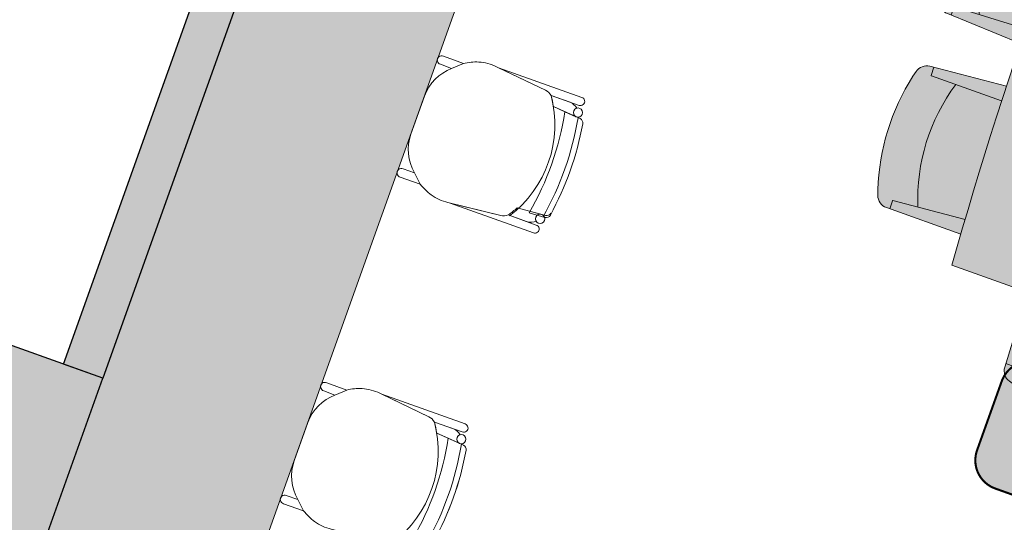
# Model space of a CAD drawing. Units: inches. Extents: x 458 to 670, y 71 to 263.
# Drawn here: x 556 to 559, y 220 to 221 of the extents above; entities that cross this region are included whole.
import ezdxf
from ezdxf import colors
from ezdxf.entities.mleader import LeaderData, LeaderLine
from ezdxf.enums import TextEntityAlignment as Align
from ezdxf.math import Vec2, Vec3
from ezdxf.xclip import XClip

# ---------------------------------------------------------------- set-up
doc = ezdxf.new("R2010")
doc.units = ezdxf.units.IN
doc.header["$LTSCALE"] = 0.02
doc.header["$MEASUREMENT"] = 0
doc.header["$XCLIPFRAME"] = 0
doc.set_wipeout_variables(frame=1)
doc.linetypes.add('DASHED', pattern=[0.75, 0.5, -0.25])
for name, color, linetype, lineweight in [('05A-MUEBLES', 251, 'Continuous', 0), ('ARQ 12-Punto 13', 251, 'Continuous', 13), ('ARQ 24-GRIS 1', 251, 'Continuous', 9), ('MUEBLES', 251, 'Continuous', 9)]:
    doc.layers.add(name, color=color, linetype=linetype, lineweight=lineweight)
for name, color, linetype in [('19-ACHU1', 251, 'Continuous'), ('23-ACHU5 BLANCO', 255, 'Continuous'), ('ACHU0', 250, 'Continuous'), ('ACHU1', 251, 'Continuous'), ('COTAS 25', 251, 'Continuous'), ('ESTRUCTURA', 9, 'Continuous'), ('MUROS - MAMPOSTERIA', 9, 'Continuous')]:
    doc.layers.add(name, color=color, linetype=linetype)
doc.styles.get("Standard").update_dxf_attribs({"font": 'Arial Regular.ttf'})

# ---------------------------------------------------------------- blocks, each defined once
blk = doc.blocks.new('SILLA CL4')
for p, q in [((-0.2986975076273666, 0.2087328697962221), (-0.14288787793339, 0.1908896951936185)), ((-0.4192782071331749, 0.1620178734301589), (-0.3918808018279378, 0.186762489087414)), ((-0.0220641880951007, 0.1458298689103685), (-0.1059933208816801, 0.1535427489725407)), ((-0.4231088979140625, -0.157497455162229), (-0.3963126120215747, -0.1828918026585597)), ((-0.025620949381846, -0.1508371860254556), (-0.1097108719986863, -0.1565356743521988)), ((-0.3036828349140705, -0.2070899087702855), (-0.1474902056725114, -0.1929873502522241))]:
    blk.add_line(p, q)
for points in [[(-0.1229121906217188, 0.1816855234792456), (-0.0373170148159261, 0.1808935123262927), (-0.0373170132661471, 0.180893512268085, 1.013485951753356), (-0.0370588621663046, 0.2052892092615366), (-0.0370588598816539, 0.2052892093197443), (-0.2922031179114128, 0.2079891382891219), (-0.14288787793339, 0.1908896951936185, -0.1602257116594455)], [(-0.4192782071331749, 0.1620178734301589), (-0.4539034943372826, 0.1628482425585389, -1.05712316662793), (-0.4533002916141414, 0.1880009927845094), (-0.3918808018279378, 0.186762489087414)], [(-0.0465547137064277, 0.1605401178821921, 0.3755193171225017), (-0.0353171221431694, 0.1470477808034047), (-0.0699291517012171, 0.1502285408787429), (-0.1059933208816801, 0.1535427489725407, 0.0249497148350079), (-0.1229121906071668, 0.1816855234501418), (-0.0645538583121379, 0.181145534501411, -0.1458147125705833), (-0.0409910962553113, 0.171061252738582, 0.2354344983865614)], [(-0.4231088979140625, -0.157497455162229), (-0.4577441404690036, -0.157497455162229, 1.05712316662793), (-0.4577441404762796, -0.1826574372244067), (-0.3963126120215747, -0.1828918026585597)], [(-0.0504571092242259, -0.1649560540681705, -0.3755193171225017), (-0.0388992731677718, -0.1517370129004121), (-0.0735776117871865, -0.1540870461030863), (-0.1097108719986863, -0.1565356743521988, -0.0249497148350079), (-0.1272995929030003, -0.1842647349985782), (-0.0689450887221028, -0.1851240241085179, 0.1458147125705833), (-0.0451473318898934, -0.1756075508019421, -0.2354344983865614)], [(-0.1272995929248282, -0.184264735027682), (-0.0417100318518351, -0.1855250691878609), (-0.04171003031660801, -0.1855250692169648, -1.013485951753356), (-0.0420368326449534, -0.2099199431831948), (-0.0420368303675787, -0.2099199432122987), (-0.2971724811795866, -0.2065020920126699), (-0.1474902056725114, -0.1929873502522241, 0.1602257116594455)]]:
    blk.add_lwpolyline(points, format="xyb", close=True)
for points in [[(-0.0645538583557936, 0.181145534501411, -0.1458147127886289), (-0.0409910962553113, 0.171061252738582, 1.272247937601159)], [(-0.0090275999391451, 0.1399440443201456, 0.3518564969035239), (-0.0214761991373962, 0.1515541886037681), (-0.0214761991301202, 0.1515541885746643), (-0.0688039844171726, 0.1550583986972924), (-0.06880399997317, 0.1550584882497787, -0.0939504641391377), (-0.0735776320070727, -0.1540871444158256), (-0.0735776117871865, -0.1540870461030863), (-0.025620949381846, -0.1508371860254556), (-0.025620949389122, -0.1508371860254556, 0.3453367918058487), (-0.0131509125058074, -0.1396169280924369, 0.0789014588206455), (-0.009027038802741999, 0.1399441254616249)], [(-0.0689450887584826, -0.1851240241085179, 0.1458147127886289), (-0.0451473318898934, -0.1756075508019421, -1.272247937601159)]]:
    blk.add_lwpolyline(points, format="xyb")
blk.add_lwpolyline([(-0.4690029921621317, -0.0557587308576331), (-0.4675982640765143, 0.0614086888963357)])
for centre in [(-0.033220124161744, 0.160220333316829), (-0.0371186857737485, -0.1649560540681705)]:
    blk.add_circle(centre, 0.0133384234627365)
for centre, radius, start, end in [((-0.3060407534285332, 0.0507234001997858), 0.1608575382738264, 106.4252696736877, 122.2517398296216), ((-0.3163431316716014, 0.0822408233070746), 0.1277168973602558, 82.05849601539593, 105.9901432621144), ((-0.1466798236288014, 0.1563815220433753), 0.0347158878190374, 46.79326982218134, 83.72918705707724), ((-0.3961817491581314, 0.0057317899772897), 0.3292359237007114, 324.7543481412462, 32.559273138709), ((-0.3327185821544845, 0.0585374207003042), 0.1349102396914245, 129.9119040228199, 178.7804930755539), ((-0.8865590604837053, 0.0130760744796135), 0.8299893642875801, 348.3809239681418, 9.849766009569676), ((-0.8865590604837053, 0.0130760744796135), 0.870461380850703, 349.1181833081923, 9.182381467887462), ((-0.8865590604837053, 0.0130760744796135), 0.870461380850703, 349.1181833081923, 9.182381467887462), ((-0.0233080261314171, 0.1322948147717398), 0.0135920867329827, 8.542699604232102, 84.74940686726345), ((-0.8865590604837053, 0.0130760744796135), 0.8866554863332874, 350.083520320598, 8.226463539618232), ((-0.3340932415158022, -0.0561219863011502), 0.1349102396914245, 179.8457268243926, 228.7143158775564), ((-0.026539931212028, -0.1372762017417699), 0.0135920867329827, 273.8768130328224, 350.0835202968834), ((-0.3072357421988272, -0.048949804448057), 0.1608575382738264, 236.3744800703944, 252.2009502270658), ((-0.1504537387372693, -0.1583981852163561), 0.0347158878190374, 274.897032843364, 311.8329500775774), ((-0.3182907795853679, -0.0802111720840913), 0.1277168973602558, 252.6360766388065, 276.5677238848218)]:
    blk.add_arc(centre, radius, start, end)
blk = doc.blocks.new('mesa juntas8 p')
at = {"layer": '23-ACHU5 BLANCO'}
h = blk.add_hatch(color=256, dxfattribs=at)
h.paths.add_polyline_path([(0.5488351166713983, 0.1831728075630963, 0.1709010457723634), (0.1385249653831124, 0.1651907677296549), (0.152278761845082, 0.009542344836518168, -0.006784118284533527), (0.5487506331410259, 0.02691791555844247)])
h.paths.add_polyline_path([(0.5488804497290403, 0.267017359379679), (0.5772529509849846, 0.2682607979513705), (0.5761666870675981, 0.2805537867825478, 0.3202934677340162), (0.5450687289703637, 0.3168753259815276), (0.5280485735274851, 0.3210907024331391, 0.136318122727994), (0.147166351089254, 0.3043983557727188), (0.1305802240967751, 0.2987101678736508, 0.3202934678950257), (0.1027790098451078, 0.2598073440603912), (0.102772337384522, 0.2474664566107094), (0.131144838873297, 0.2487098951824009), (0.1385249653831124, 0.1651907677296549, -0.1709010457723638), (0.5488351166713983, 0.1831728075630963)])
h.paths.add_polyline_path([(0.1312314635142684, 0.2477295834105462, 0.4012860503994454), (0.1301616509445012, 0.2486668066121638), (0.102772337384522, 0.2474664566107094), (0.1026421100832522, 0.006607120623812079, -0.0008499730887758492), (0.152278761845082, 0.009542344836518168)])
h.paths.add_polyline_path([(0.5772529509849846, 0.2682607979513705), (0.5498636376578361, 0.2670604481827468, 0.4012860492617165), (0.5488799174781889, 0.2660332277882844), (0.5487506331410259, 0.02691791555844247, -0.0008499730883422939), (0.5984537610784173, 0.02833630470559001)])
h.paths.add_polyline_path([(0.7817637550178915, 0.2711339029483497, 0.4012860465654811), (0.7807360033039004, 0.2721170675940812), (0.7533203992061317, 0.2721170675940812), (0.742644642945379, 0.03149440651759505, -0.0008499730887754541), (0.792362209642306, 0.03225355199538171)])
h.paths.add_polyline_path([(1.19985671993345, 0.2721170675940812), (1.228256455156952, 0.2721170675940812), (1.227709462633356, 0.2844458282925189, 0.3202934682222815), (1.198231608606875, 0.3220941128674895), (1.181412338279188, 0.3270506481640041, 0.1363181227278025), (0.8001645163167268, 0.3270506481640041), (0.7833452459890395, 0.3220941128674895, 0.320293467878411), (0.753867391962558, 0.2844458282925189), (0.7533203992061317, 0.2721170675940812), (0.7817201346624643, 0.2721170675940812), (0.7854364283848554, 0.1883549035992473, -0.1709010457605297), (1.19614042644389, 0.1883549035992473)])
h.paths.add_polyline_path([(1.19614042644389, 0.1883549035992473, 0.1709010457605046), (0.7854364283848554, 0.1883549035992473), (0.792362209642306, 0.03225355199538171, -0.006784118284041535), (1.189214644720778, 0.03225355199538171)])
h.paths.add_polyline_path([(1.228256455156952, 0.2721170675940812), (1.200840851524845, 0.2721170675940812, 0.4012860492617166), (1.199813099578023, 0.2711339029483497), (1.189214644720778, 0.03225355199538171, -0.0008499730887714547), (1.238932211650535, 0.03149440651759505)])
h.paths.add_polyline_path([(1.432696936884895, 0.2660332277882844, 0.4012860526326623), (1.431713217170909, 0.2670604481827468), (1.404323903378099, 0.2682607979513705), (1.383123093517497, 0.02833630470559001, -0.0008499730883372227), (1.432826221454889, 0.02691791555844247)])
h.paths.add_polyline_path([(1.843051888979971, 0.1651907677296549, 0.170901045775335), (1.432741737691686, 0.1831728075630963), (1.432826221454889, 0.02691791555844247, -0.006784118284541648), (1.829298092750832, 0.009542344836518168)])
h.paths.add_polyline_path([(1.85099663073197, 0.2987101678736508), (1.834410503739491, 0.3043983557727188, 0.1363181227278869), (1.45352828130126, 0.3210907024331391), (1.43650812539272, 0.3168753259815276, 0.3202934678301476), (1.405410167528316, 0.2805537867825478), (1.404323903378099, 0.2682607979513705), (1.432696404866874, 0.267017359379679), (1.432741737691686, 0.1831728075630963, -0.1709010457753099), (1.843051888979971, 0.1651907677296549), (1.850432015955448, 0.2487098951824009), (1.878804517211393, 0.2474664566107094), (1.878797844750807, 0.2598073440603912, 0.3202934678301538)])
h.paths.add_polyline_path([(1.878804517211393, 0.2474664566107094), (1.851415203884244, 0.2486668066121638, 0.4012860492598547), (1.850345391081646, 0.2477295834105462), (1.829298092750832, 0.009542344836518168, -0.000849973088764706), (1.878934744512662, 0.006607120623812079)])
h = blk.add_hatch(color=256, dxfattribs=at)
edge = h.paths.add_edge_path()
edge.add_arc((0.9907884274143726, -14.59139220183715), 14.62499190070963, 86.11545025949879, 93.88454974134272)
edge.add_line((0, 0), (2.91038304567337e-11, -1.012800004551536))
edge.add_arc((0.9907884274143726, 13.57859220565297), 14.62499190901282, 266.115450261344, 273.884549738656)
edge.add_line((1.981576854363084, -1.012800004566088), (1.981576854363084, 2.220446049250313e-16))
h = blk.add_hatch(color=256, dxfattribs=at)
h.paths.add_polyline_path([(-0.2385173684451729, -0.2689319741912186), (0, -0.2583496237639338), (0, -0.307914060074836), (-0.2375342040322721, -0.2973753300029784, -0.4012860504575453), (-0.2385173684451729, -0.2963475780561566)])
h.paths.add_polyline_path([(-0.1547552046831697, -0.3010480033699423), (0, -0.307914060074836), (0, -0.7048859444912523), (-0.1547552046831697, -0.711752001196146, -0.1709010457699131)])
h.paths.add_polyline_path([(-0.2934509492479265, -0.3157760913018137), (-0.2884944139514118, -0.2989568209741265, -0.3202934678301475), (-0.2508461293764412, -0.2694789669476449), (-0.2385173684451729, -0.2689319741912186), (-0.2385173684451729, -0.2973317096475512), (-0.1547552046831697, -0.3010480033699423, 0.1709010457699131), (-0.1547552046831697, -0.711752001196146), (-0.2385173684451729, -0.7154682949185371), (-0.2385173684451729, -0.7438680303748697), (-0.2508461293764412, -0.7433210376184434, -0.3202934678301539), (-0.2884944139514118, -0.7138431835919619), (-0.2934509492479265, -0.6970239132642746, -0.1363181227278868)])
h.paths.add_polyline_path([(-0.2385173684451729, -0.7164524265099317, -0.4012860492598548), (-0.2375342040322721, -0.7154246745631099), (0, -0.7048859444912523), (0, -0.7544503805693239), (-0.2385173684451729, -0.7438680303748697)])
h = blk.add_hatch(color=256, dxfattribs=at)
h.paths.add_polyline_path([(2.220094223041087, -0.2689319741912186), (1.981576854363084, -0.2583496237639338), (1.981576854363084, -0.3079140598420054), (2.219111058628187, -0.2973753300029784, 0.4012860504575453), (2.220094223041087, -0.2963475780561566)])
h.paths.add_polyline_path([(2.136332059046254, -0.3010480031371117), (1.981576854363084, -0.3079140598420054), (1.981576854363084, -0.7048859444912523), (2.136332059046254, -0.711752001196146, 0.1709010457699131)])
h.paths.add_polyline_path([(2.27502780361101, -0.3157760910689831), (2.270071268314496, -0.2989568209741265, 0.3202934678301475), (2.232422983739525, -0.2694789669476449), (2.220094223041087, -0.2689319741912186), (2.220094223041087, -0.2973317096475512), (2.136332059046254, -0.3010480031371117, -0.1709010457699131), (2.136332059046254, -0.711752001196146), (2.220094223041087, -0.7154682949185371), (2.220094223041087, -0.7438680303748697), (2.232422983739525, -0.7433210376184434, 0.3202934678301539), (2.270071268314496, -0.7138431835919619), (2.27502780361101, -0.6970239132642746, 0.1363181227278868)])
h.paths.add_polyline_path([(2.220094223041087, -0.7164524265099317, 0.4012860492598548), (2.219111058628187, -0.7154246745631099), (1.981576854363084, -0.7048859444912523), (1.981576854363084, -0.7544503805693239), (2.220094223041087, -0.7438680303748697)])
h = blk.add_hatch(color=256, dxfattribs=at)
h.paths.add_polyline_path([(0.5488351166713983, -1.195972811896354, -0.1709010457723634), (0.1385249653831124, -1.177990772062913), (0.152278761845082, -1.022342349402606, 0.006784118284533527), (0.5487506331410259, -1.0397179198917)])
h.paths.add_polyline_path([(0.5488804497290403, -1.279817363945767), (0.5772529509849846, -1.281060802517459), (0.5761666870675981, -1.293353791348636, -0.3202934677340162), (0.5450687292031944, -1.329675330547616), (0.5280485735274851, -1.333890706999227, -0.136318122727994), (0.147166351089254, -1.317198360105976), (0.1305802240967751, -1.311510172206908, -0.3202934678950257), (0.1027790098451078, -1.272607348393649), (0.102772337384522, -1.260266461176798), (0.131144838873297, -1.261509899748489), (0.1385249653831124, -1.177990772062913, 0.1709010457723638), (0.5488351166713983, -1.195972811896354)])
h.paths.add_polyline_path([(0.1312314635142684, -1.260529587976635, -0.4012860503994454), (0.1301616509445012, -1.261466810945421), (0.102772337384522, -1.260266461176798), (0.1026421100832522, -1.01940712495707, 0.0008499730887758492), (0.152278761845082, -1.022342349402606)])
h.paths.add_polyline_path([(0.5772529509849846, -1.281060802517459), (0.5498636376578361, -1.279860452516004, -0.4012860492617165), (0.5488799174781889, -1.278833232354373), (0.5487506331410259, -1.0397179198917, 0.0008499730883422939), (0.5984537610784173, -1.041136309271678)])
h.paths.add_polyline_path([(0.7817637550178915, -1.283933907514438, -0.4012860465654811), (0.7807360033039004, -1.284917071927339), (0.7533203992061317, -1.284917071927339), (0.742644642945379, -1.044294410850853, 0.0008499730887754541), (0.792362209642306, -1.045053556328639)])
h.paths.add_polyline_path([(1.19985671993345, -1.284917071927339), (1.228256455156952, -1.284917071927339), (1.227709462633356, -1.297245832625777, -0.3202934682222815), (1.198231608606875, -1.334894117433578), (1.181412338279188, -1.339850652497262, -0.1363181227278025), (0.8001645160838962, -1.339850652497262), (0.7833452459890395, -1.334894117200747, -0.320293467878411), (0.753867391962558, -1.297245832858607), (0.7533203992061317, -1.284917071927339), (0.7817201346624643, -1.284917071927339), (0.7854364283848554, -1.201154908165336, 0.1709010457605297), (1.19614042644389, -1.201154908165336)])
h.paths.add_polyline_path([(1.19614042644389, -1.201154908165336, -0.1709010457605046), (0.7854364283848554, -1.201154908165336), (0.792362209642306, -1.045053556328639, 0.006784118284041535), (1.189214644720778, -1.04505355656147)])
h.paths.add_polyline_path([(1.228256455156952, -1.284917071927339), (1.200840851524845, -1.284917071927339, -0.4012860492617166), (1.199813099578023, -1.283933907514438), (1.189214644720778, -1.04505355656147, 0.0008499730887714547), (1.238932211650535, -1.044294410850853)])
h.paths.add_polyline_path([(1.432696936884895, -1.278833232354373, -0.4012860526326623), (1.431713217170909, -1.279860452516004), (1.404323903378099, -1.281060802517459), (1.383123093517497, -1.041136309271678, 0.0008499730883372227), (1.432826221454889, -1.0397179198917)])
h.paths.add_polyline_path([(1.843051888979971, -1.177990772062913, -0.170901045775335), (1.432741737691686, -1.195972811896354), (1.432826221454889, -1.0397179198917, 0.006784118284541648), (1.829298092750832, -1.022342349402606)])
h.paths.add_polyline_path([(1.85099663073197, -1.311510172206908), (1.83441050327383, -1.317198360105976, -0.1363181227278869), (1.45352828130126, -1.333890706999227), (1.43650812539272, -1.329675330547616, -0.3202934678301476), (1.405410167295486, -1.293353791348636), (1.404323903378099, -1.281060802517459), (1.432696404866874, -1.279817363945767), (1.432741737691686, -1.195972811896354, 0.1709010457753099), (1.843051888979971, -1.177990772062913), (1.850432015955448, -1.261509899748489), (1.878804517211393, -1.260266461176798), (1.878797844750807, -1.272607348393649, -0.3202934678301538)])
h.paths.add_polyline_path([(1.878804517211393, -1.260266461176798), (1.851415203884244, -1.261466810945421, -0.4012860492598547), (1.850345391081646, -1.260529587976635), (1.829298092750832, -1.022342349402606, 0.000849973088764706), (1.878934744512662, -1.01940712495707)])
for points in [[(1.238932211650535, 0.03149440651759505), (1.227709462633356, 0.2844458282925189, 0.3202934678301475), (1.198231608606875, 0.3220941128674895), (1.181412338279188, 0.3270506481640041, 0.1363181227278869), (0.8001645163167268, 0.3270506481640041), (0.7833452459890395, 0.3220941128674895, 0.3202934678301539), (0.753867391962558, 0.2844458282925189), (0.742644642945379, 0.03149440651759505)], [(0.5984537610784173, 0.02833630470559001), (0.5761666870675981, 0.2805537867825478, 0.3202934678301475), (0.5450687289703637, 0.3168753259815276), (0.5280485735274851, 0.3210907024331391, 0.1363181227278869), (0.147166351089254, 0.3043983557727188), (0.1305802240967751, 0.2987101678736508, 0.3202934678301539), (0.1027790098451078, 0.2598073440603912), (0.1026421100832522, 0.006607120623812079)], [(1.383123093517497, 0.02833630470559001), (1.405410167528316, 0.2805537867825478, -0.3202934678301475), (1.43650812539272, 0.3168753259815276), (1.45352828130126, 0.3210907024331391, -0.1363181227278869), (1.834410503739491, 0.3043983557727188), (1.85099663073197, 0.2987101678736508, -0.3202934678301539), (1.878797844750807, 0.2598073440603912), (1.878934744512662, 0.006607120623812079)], [(0.5487506331410259, 0.02691791555844247), (0.5488799174781889, 0.2660332277882844, -0.4012860492617165), (0.5498636376578361, 0.2670604481827468), (0.5772529509849846, 0.2682607979513705)], [(0.792362209642306, 0.03225355199538171), (0.7817637550178915, 0.2711339029483497, 0.4012860492598547), (0.7807360033039004, 0.2721170675940812), (0.7533203992061317, 0.2721170675940812)], [(1.189214644720778, 0.03225355199538171), (1.199813099578023, 0.2711339029483497, -0.4012860492617165), (1.200840851524845, 0.2721170675940812), (1.228256455389783, 0.2721170675940812)], [(1.432826221454889, 0.02691791555844247), (1.432696936884895, 0.2660332277882844, 0.4012860492617165), (1.431713217170909, 0.2670604481827468), (1.404323903378099, 0.2682607979513705)], [(0.152278761845082, 0.009542344836518168), (0.1312314635142684, 0.2477295834105462, 0.4012860492598547), (0.1301616509445012, 0.2486668066121638), (0.102772337384522, 0.2474664566107094)], [(1.829298092750832, 0.009542344836518168), (1.850345391081646, 0.2477295834105462, -0.4012860492598547), (1.851415203884244, 0.2486668066121638), (1.878804517211393, 0.2474664566107094)], [(0, -0.2583496237639338), (-0.2508461293764412, -0.2694789669476449, 0.3202934678301475), (-0.2884944137185812, -0.2989568209741265), (-0.2934509492479265, -0.3157760913018137, 0.1363181227278869), (-0.2934509492479265, -0.6970239132642746), (-0.2884944137185812, -0.7138431835919619, 0.3202934678301539), (-0.2508461293764412, -0.7433210376184434), (0, -0.7544503805693239)], [(0, -0.3079140598420054), (-0.2375342040322721, -0.2973753300029784, -0.4012860492617165), (-0.2385173684451729, -0.2963475780561566), (-0.2385173684451729, -0.2689319741912186)], [(1.981576854363084, -0.2583496237639338), (2.232422983739525, -0.2694789669476449, -0.3202934678301475), (2.270071268314496, -0.2989568209741265), (2.27502780361101, -0.3157760910689831, -0.1363181227278869), (2.27502780361101, -0.6970239132642746), (2.270071268314496, -0.7138431835919619, -0.3202934678301539), (2.232422983739525, -0.7433210376184434), (1.981576854363084, -0.7544503805693239)], [(1.981576854363084, -0.3079140598420054), (2.219111058628187, -0.2973753300029784, 0.4012860492617165), (2.220094223041087, -0.2963475780561566), (2.220094223041087, -0.2689319741912186)], [(0, -0.7048859444912523), (-0.2375342040322721, -0.7154246745631099, 0.4012860492598547), (-0.2385173684451729, -0.7164524265099317), (-0.2385173684451729, -0.7438680303748697)], [(1.981576854363084, -0.7048859444912523), (2.219111058628187, -0.7154246745631099, -0.4012860492598547), (2.220094223041087, -0.7164524265099317), (2.220094223041087, -0.7438680303748697)], [(0.5984537610784173, -1.041136309271678), (0.5761666870675981, -1.293353791115806, -0.3202934678301475), (0.5450687292031944, -1.329675330314785), (0.5280485735274851, -1.333890706999227, -0.1363181227278869), (0.147166351089254, -1.317198360105976), (0.1305802236311138, -1.311510172206908, -0.3202934678301539), (0.1027790098451078, -1.272607348393649), (0.1026421100832522, -1.01940712495707)], [(0.152278761845082, -1.022342349402606), (0.1312314635142684, -1.260529587976635, -0.4012860492598547), (0.1301616509445012, -1.261466810945421), (0.102772337384522, -1.260266461176798)], [(0.5487506331410259, -1.0397179198917), (0.5488799174781889, -1.278833232354373, 0.4012860492617165), (0.5498636376578361, -1.279860452516004), (0.5772529509849846, -1.281060802517459)], [(1.383123093517497, -1.041136309271678), (1.405410167295486, -1.293353791348636, 0.3202934678301475), (1.43650812539272, -1.329675330314785), (1.45352828130126, -1.333890706999227, 0.1363181227278869), (1.834410503739491, -1.317198360105976), (1.85099663073197, -1.311510172206908, 0.3202934678301539), (1.878797844750807, -1.272607348393649), (1.878934744512662, -1.01940712495707)], [(1.432826221454889, -1.0397179198917), (1.432696936884895, -1.278833232354373, -0.4012860492617165), (1.431713217170909, -1.279860452516004), (1.404323903378099, -1.281060802517459)], [(1.829298092750832, -1.022342349402606), (1.850345391081646, -1.260529587976635, 0.4012860492598547), (1.851415203884244, -1.261466810945421), (1.878804517211393, -1.260266461176798)], [(1.238932211650535, -1.044294410850853), (1.227709462633356, -1.297245832625777, -0.3202934678301475), (1.198231608606875, -1.334894117200747), (1.181412338279188, -1.339850652497262, -0.1363181227278869), (0.8001645163167268, -1.339850652497262), (0.7833452459890395, -1.334894117200747, -0.3202934678301539), (0.753867391962558, -1.297245832625777), (0.742644642945379, -1.044294410850853)], [(0.792362209642306, -1.045053556328639), (0.7817637550178915, -1.283933907514438, -0.4012860492598547), (0.7807360033039004, -1.284917071927339), (0.7533203992061317, -1.284917071927339)], [(1.189214644720778, -1.045053556328639), (1.199813099578023, -1.283933907514438, 0.4012860492617165), (1.200840851524845, -1.284917071927339), (1.228256455389783, -1.284917071927339)]]:
    blk.add_lwpolyline(points, format="xyb")
blk.add_lwpolyline([(1.981576854363084, 0, 0.03391208246869237), (0, 0), (0, -1.012800004566088, 0.03391208244889559), (1.981576854363084, -1.012800004566088)], format="xyb", close=True)
for points in [[(0.8401846408378333, 0.03282424202188849), (0.8401846408378333, 0.03282424202188849)], [(0.8401846408378333, 0.03282424202188849), (0.8401846408378333, 0.03282424202188849)], [(1.141392213525251, 0.03282424202188849), (1.141392213525251, 0.03282424202188849)], [(1.141392213525251, 0.03282424202188849), (1.141392213525251, 0.03282424202188849)], [(0.09355363831855357, 0.006051335716620088), (0.09355363831855357, 0.006051335716620088)], [(0.6949542514048517, 0.0306073275860399), (0.6949542514048517, 0.0306073275860399)], [(0.6949542514048517, 0.0306073275860399), (0.6949542514048517, 0.0306073275860399)], [(1.286622603191063, 0.0306073275860399), (1.286622603191063, 0.0306073275860399)], [(1.286622603191063, 0.0306073275860399), (1.286622603191063, 0.0306073275860399)], [(1.88802321604453, 0.006051335716620088), (1.88802321604453, 0.006051335716620088)], [(0.09355363831855357, -1.018851340282708), (0.09355363831855357, -1.018851340282708)], [(0.1020873850211501, -1.019373364746571), (0.1020873850211501, -1.019373364746571)], [(0.2439002154860646, -1.027315720217302), (0.2439002154860646, -1.027315720217302)], [(0.5481739360839128, -1.03970046993345), (0.5481739360839128, -1.03970046993345)], [(1.88802321604453, -1.018851340049878), (1.88802321604453, -1.018851340049878)], [(0.6931546339765191, -1.043370811035857), (0.6931546339765191, -1.043370811035857)], [(0.6949542514048517, -1.043407331919298), (0.6949542514048517, -1.043407331919298)], [(0.6949542514048517, -1.043407331919298), (0.6949542514048517, -1.043407331919298)], [(0.8401846408378333, -1.045624246355146), (0.8401846408378333, -1.045624246355146)], [(0.8401846408378333, -1.045624246355146), (0.8401846408378333, -1.045624246355146)], [(1.141392213525251, -1.045624246355146), (1.141392213525251, -1.045624246355146)], [(1.141392213525251, -1.045624246355146), (1.141392213525251, -1.045624246355146)], [(1.286622603191063, -1.043407331919298), (1.286622603191063, -1.043407331919298)], [(1.286622603191063, -1.043407331919298), (1.286622603191063, -1.043407331919298)]]:
    blk.add_lwpolyline(points)
for centre, start, end in [((0.9907884274143726, -0.3948897684458643), 70.60357226362719, 109.3964277363728), ((0.3692165077663958, -0.4085035789757967), 73.11298161624971, 111.9058370748512), ((1.612360346829519, -0.4085035789757967), 68.09416292514882, 106.8870183837503), ((0.4284894673619419, -0.5064000021666288), 160.6035722636272, 199.3964277363728), ((1.553087387001142, -0.5064000021666288), 340.6035722636272, 19.39642773637283), ((0.3692165077663958, -0.604296425357461), 248.0941629251488, 286.8870183837503), ((1.612360346829519, -0.604296425357461), 253.1129816162497, 291.9058370748512), ((0.9907884274143726, -0.617910236120224), 250.6035722636272, 289.3964277363728)]:
    blk.add_arc(centre, 0.6183395434657417, start, end)
blk = doc.blocks.new('BLOQUE 2')
at = {"layer": '23-ACHU5 BLANCO'}
h = blk.add_hatch(color=256, dxfattribs=at)
h.dxf.hatch_style = 1
h.paths.add_polyline_path([(190.8106644833353, 433.6115222020218), (190.8106756638629, 430.6115222020217), (190.2106756637697, 430.6115222020219), (190.2106644832423, 433.6115222010906)])
at = {"layer": 'ACHU0'}
h = blk.add_hatch(color=256, dxfattribs=at)
h.dxf.hatch_style = 1
h.paths.add_polyline_path([(190.2106756637684, 431.0915222009348), (189.8106756637451, 431.0915222009343), (189.8106756636292, 430.4915222008413), (190.2106756637697, 430.4915222009584)])
at = {"layer": 'ACHU1'}
h = blk.add_hatch(color=256, dxfattribs=at)
h.dxf.hatch_style = 1
h.paths.add_polyline_path([(190.0906756635266, 438.685397681981), (190.2106756635842, 438.6853976819816), (190.2106756637684, 431.0915222009348), (190.0906756637107, 431.0915222009348)])
at = {"layer": '05A-MUEBLES'}
blk.add_lwpolyline([(190.8106644833353, 433.6115222020218), (190.8106756638629, 430.6115222020217), (190.2106756637697, 430.6115222020219), (190.2106644832423, 433.6115222010906)], close=True, dxfattribs=at)
at = {"layer": 'ESTRUCTURA'}
blk.add_lwpolyline([(190.2106756637684, 431.0915222009348), (189.8106756637451, 431.0915222009343), (189.8106756636292, 430.4915222008413), (190.2106756637697, 430.4915222009584)], close=True, dxfattribs=at)
at = {"layer": 'MUROS - MAMPOSTERIA'}
blk.add_lwpolyline([(190.0906756635266, 438.685397681981), (190.2106756635842, 438.6853976819816), (190.2106756637684, 431.0915222009348), (190.0906756637107, 431.0915222009348)], close=True, dxfattribs=at)
at = {"layer": '05A-MUEBLES', "extrusion": (-3.235055205256127e-10, 3.87853084764152e-12, -1), "zscale": -1, "rotation": 180.6868901993074}
for p in [(-191.2789765056118, 432.1087328918423, -6.010435968735556e-08), (-191.2789765056116, 431.1087328927735, -6.010823821819955e-08)]:
    blk.add_blockref('SILLA CL4', p, dxfattribs=at)
at = {"layer": 'MUEBLES', "xscale": 0.8999999999941781, "yscale": 0.8999999999941781, "zscale": 0.8999999999941781, "rotation": 270}
blk.add_blockref('mesa juntas8 p', (193.3187969329545, 434.0063673415845), dxfattribs=at)
blk = doc.blocks.new('A$C32812401')
blk.add_wipeout([(67.06715051626406, -73.72662839317303), (73.92196022345297, -54.546688454695754), (89.83612874559685, -60.23432862548509), (91.0601495172429, -56.809485940355756), (75.14598099509914, -51.12184576956554), (81.70020324478749, -32.78295753454597), (98.27353849831196, -38.706180429964775), (97.9369917488088, -39.64784718917359), (99.16115853584398, -40.08535796355045), (96.16046562737559, -48.481376557310526), (100.73576970170167, -50.11656618160704), (104.07300935966863, -40.77888082864996), (128.08551171946283, -49.36082294098151), (127.74896496997043, -50.302489700164955), (132.0806320625269, -51.850604747942015), (128.3664600106638, -62.24295696761109), (127.75437661645105, -62.02420158017421), (126.07370420368558, -66.72676770921015), (121.9303704623751, -65.24596201113225), (123.46130499180026, -60.962366466047555), (123.22588830260065, -60.87822977888686), (122.50266597186533, -62.90182510219775), (120.52516577746646, -62.195076928219606), (119.7174535786587, -64.45507715032167), (97.11745135766535, -56.37795516226251), (98.5982570554877, -52.23462142171475), (99.82242384246071, -52.672132196069114), (100.02229055834749, -52.11289980740219), (95.4469864840212, -50.4777101831055), (85.20119930632804, -79.14569530375026), (79.01758749031222, -76.9357049472699), (78.68104074080577, -77.87737170648788)]).translate(0, 0, -961.5550000000001)
blk = doc.blocks.new('Tag Ventanas1')
at = {"layer": 'ARQ 24-GRIS 1', "true_color": 0xffffff, "transparency": 16777216}
h = blk.add_hatch(color=7, dxfattribs=at)
h.dxf.hatch_style = 1
edge = h.paths.add_edge_path()
edge.add_line((0.07782940000151939, 4.092726157978177e-11), (-0.07782940000151939, -4.092726157978177e-11))
edge.add_arc((-0.07810168787485239, 0.02876091196973718), 0.0287622008958137, 179.4575804873, 270.5424195127, ccw=False)
edge.add_line((-0.1068625998855168, 0.02903319984307018), (-0.1068625999437245, 0.09957777564977732))
edge.add_arc((-0.07810168852270533, 0.0993054881367414), 0.02876220030278396, 90.54241845492328, 179.4575811938782, ccw=False)
edge.add_line((-0.07837397585944927, 0.1280663995594296), (0.07837397589491957, 0.1280663995594296))
edge.add_arc((0.07810168815148405, 0.09930548773004982), 0.02876220071330739, 0.5424196085663198, 89.45758074263199, ccw=False)
edge.add_line((0.1068625999791948, 0.09957777564977732), (0.1068625999557753, 0.02903319999177256))
edge.add_arc((0.07810168790787811, 0.02876091208879247), 0.02876220093332544, -90.54241957778447, 0.5424195710538129, ccw=False)
at = {"linetype": 'DASHED', "ltscale": 0.1, "transparency": 16777216, "const_width": 0.002}
blk.add_lwpolyline([(0.07782940000151939, 4.092726157978177e-11), (-0.07782940000151939, -4.092726157978177e-11, -0.4197701425238101), (-0.1068625998855168, 0.02903319984307018), (-0.1068625999437245, 0.09957777564977732, -0.4086787380951034), (-0.07837397585944927, 0.1280663995594296), (0.07837397589491957, 0.1280663995594296, -0.4086787299228825), (0.1068625999791948, 0.09957777564977732), (0.1068625999557753, 0.02903319999177256, -0.419770143157316)], format="xyb", close=True, dxfattribs=at)
at = {"layer": 'ARQ 12-Punto 13', "transparency": 16777216}
blk.add_lwpolyline([(-0.1068616020897935, 0.09903319990826276), (-0.1068632506471658, 0.09903319967543212)], dxfattribs=at)
at = {"color": 18, "true_color": 0x000000, "transparency": 16777216, "width": 0.8}
blk.add_attdef('#VENTANA', text='', height=0.07, dxfattribs=at).set_placement((0.0002722879467000894, 0.03087621687791398), align=Align.CENTER)
blk = doc.blocks.new('_Open90')
at = {"color": 0, "linetype": 'ByBlock', "lineweight": -2}
for p, q in [((-0.5, 0.5), (0, 0)), ((0, 0), (-1, 0)), ((0, 0), (-0.5, -0.5))]:
    blk.add_line(p, q, dxfattribs=at)

msp = doc.modelspace()

# ---------------------------------------------------------------- block references
at = {"layer": 'ACHU1'}
ref = msp.add_blockref('A$C32812401', (469.4378216284524, 272.3841548652677, 961.5550000000001), dxfattribs=at)
XClip(ref).set_block_clipping_path([(141.3435830314778, -130.7680884875665), (24.796970670298606, -89.39065642287446), (53.31542550960819, -9.595261025898196), (169.7746598346863, -51.21717916036489)])

# ---------------------------------------------------------------- next in the draw order: block references
at = {"layer": 'COTAS 25', "rotation": 340.3333775398938}
msp.add_blockref('BLOQUE 2', (232.3657641467279, -121.7153203283207), dxfattribs=at)

# ---------------------------------------------------------------- next in the draw order: leaders
at = {"layer": '19-ACHU1'}
ml = msp.add_multileader_block('Standard', dxfattribs=at)
ml.set_content('Tag Ventanas1', color=256, scale=-3)
ml.set_attribute('#VENTANA', 'S-24', width=0)
ml.set_leader_properties(color=7)
ml.set_arrow_properties(name='OPEN90')
ml.build(insert=Vec2(0, 0))
ml.multileader.update_dxf_attribs({"text_right_attachment_type": 6, "dogleg_length": 0.1, "arrow_head_size": 0.2})
ctx = ml.context
ctx.base_point, ctx.arrow_head_size, ctx.plane_origin, ctx.plane_x_axis, ctx.plane_y_axis = Vec3(559.1207549452313, 220.1064316198354), 0.2, Vec3(561.1845655578095, 219.4253620723901), Vec3(0.9416667592088076, -0.3365467495032178, -1.510068388580195e-13), Vec3(0.3365467495032178, 0.9416667592088076, -3.170589750264291e-26)
ctx.right_attachment, ctx.text_align_type = 6, 2
notes = []
notes.append((ctx, [(1, (1, 1, 0), (560.2750303238658, 219.6938996674094), (-0.9416667592088077, 0.3365467495032177, 1.510068388580195e-13), 0.5846034430430215, [(0, [(560.1365925951234, 219.3065472191401), (560.2750303239051, 219.6938996675191)], 0, [])])]))
ctx.block.insert, ctx.block.rotation, ctx.block.scale = Vec3(559.3579919745157, 219.8176468509856), 5.939937992504056, Vec3(-3, 3, 2.999999999999999)
for ctx, leaders in notes:
    for number, flags, end, landing, length, lines in leaders:
        leader = LeaderData()
        leader.index, (leader.has_last_leader_line, leader.has_dogleg_vector, leader.attachment_direction) = number, flags
        leader.last_leader_point, leader.dogleg_vector, leader.dogleg_length = Vec3(end), Vec3(landing), length
        for number, points, colour, breaks in lines:
            line = LeaderLine()
            line.index, line.vertices, line.color, line.breaks = number, Vec3.list(points), colors.encode_raw_color(colour), breaks
            leader.lines.append(line)
        ctx.leaders.append(leader)

doc.saveas('drawing.dxf')
